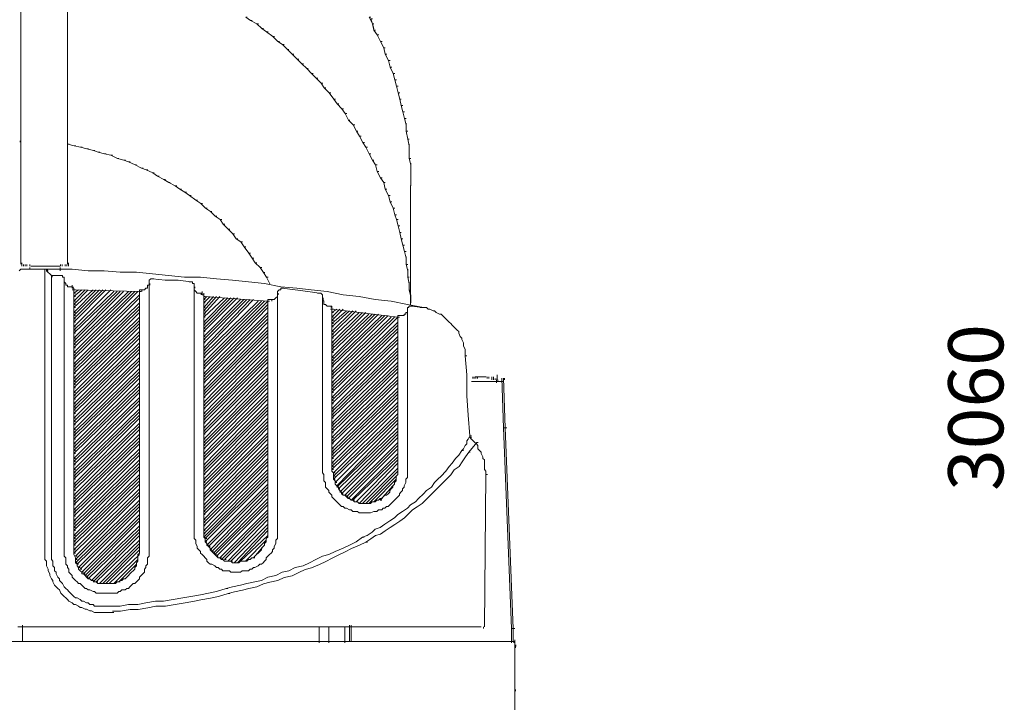
# Model space of a CAD drawing. Units: millimetres. Extents: x -2 to 11.7, y 5.5 to 10.7.
# Drawn here: x -0.3 to 1.2, y 7.6 to 8.7 of the extents above; entities that cross this region are included whole.
import ezdxf

# ---------------------------------------------------------------- set-up
doc = ezdxf.new("R2010")
doc.units = ezdxf.units.MM
doc.layers.add('PDF_Geometry', color=7, linetype='Continuous')
doc.layers.add('PDF_Text', color=7, linetype='Continuous', true_color=0x4b4b4b)
doc.styles.add('PDF Arial', font='arial.ttf')

msp = doc.modelspace()

# ---------------------------------------------------------------- linework, layer by layer
at = {"layer": 'PDF_Geometry', "lineweight": 5}
for points in [[(-0.3366, 8.3213), (-0.3366, 9.0989)], [(-0.2646, 8.3213), (-0.2646, 9.0989)], [(0.0192, 8.6987), (0.0117, 8.7037), (0.0142, 8.7037)], [(0.0291, 8.6938), (0.0192, 8.6987), (0.0217, 8.6987)], [(0.2081, 8.7012), (0.2056, 8.7012), (0.2081, 8.6938), (0.2031, 8.7037), (0.2056, 8.7037)], [(0.0366, 8.6863), (0.0291, 8.6938), (0.0316, 8.6938)], [(0.044, 8.6813), (0.0366, 8.6863), (0.0391, 8.6863)], [(0.054, 8.6739), (0.044, 8.6813), (0.0465, 8.6813)], [(0.2105, 8.6838), (0.2081, 8.6938), (0.2105, 8.6938), (0.2081, 8.6938), (0.2105, 8.6863)], [(0.2155, 8.6764), (0.2105, 8.6838), (0.213, 8.6838)], [(0.0614, 8.6664), (0.054, 8.6739), (0.0565, 8.6739)], [(0.0689, 8.6614), (0.0614, 8.6664), (0.0639, 8.6664)], [(0.2205, 8.6664), (0.2155, 8.6764), (0.218, 8.6764)], [(0.2255, 8.6565), (0.2205, 8.6664), (0.223, 8.6664)], [(0.0764, 8.654), (0.0689, 8.6614), (0.0714, 8.6614)], [(0.0838, 8.6465), (0.0764, 8.654), (0.0788, 8.654)], [(0.228, 8.6465), (0.2255, 8.6565), (0.228, 8.6565)], [(0.0913, 8.6391), (0.0838, 8.6465), (0.0863, 8.6465)], [(0.0987, 8.6316), (0.0913, 8.6391), (0.0938, 8.6391)], [(0.2329, 8.6366), (0.228, 8.6465), (0.2304, 8.6465)], [(0.2354, 8.6267), (0.2329, 8.6366), (0.2354, 8.6366)], [(0.1062, 8.6242), (0.0987, 8.6316), (0.1012, 8.6316)], [(0.1136, 8.6167), (0.1062, 8.6242), (0.1086, 8.6242)], [(0.2404, 8.6167), (0.2354, 8.6267), (0.2379, 8.6267)], [(0.1211, 8.6093), (0.1136, 8.6167), (0.1161, 8.6167)], [(0.1285, 8.6018), (0.1211, 8.6093), (0.1236, 8.6093)], [(0.2428, 8.6068), (0.2404, 8.6167), (0.2428, 8.6167)], [(0.2453, 8.5968), (0.2428, 8.6068), (0.2453, 8.6068)], [(0.1335, 8.5944), (0.1285, 8.6018), (0.131, 8.6018)], [(0.1409, 8.5869), (0.1335, 8.5944), (0.136, 8.5944)], [(0.2478, 8.5869), (0.2453, 8.5968), (0.2478, 8.5968)], [(0.1484, 8.577), (0.1409, 8.5869), (0.1434, 8.5869)], [(0.1534, 8.5695), (0.1484, 8.577), (0.1509, 8.577)], [(0.2503, 8.577), (0.2478, 8.5869), (0.2503, 8.5869)], [(0.2528, 8.567), (0.2503, 8.577), (0.2528, 8.577)], [(0.1608, 8.5621), (0.1534, 8.5695), (0.1559, 8.5695)], [(0.1658, 8.5546), (0.1608, 8.5621), (0.1633, 8.5621)], [(0.2553, 8.5571), (0.2528, 8.567), (0.2553, 8.567)], [(0.1708, 8.5446), (0.1658, 8.5546), (0.1683, 8.5546)], [(0.1782, 8.5372), (0.1708, 8.5446), (0.1733, 8.5446)], [(0.2578, 8.5471), (0.2553, 8.5571), (0.2578, 8.5571)], [(0.2602, 8.5372), (0.2578, 8.5471), (0.2602, 8.5471)], [(0.1832, 8.5273), (0.1782, 8.5372), (0.1807, 8.5372)], [(0.2602, 8.5273), (0.2602, 8.5397)], [(0.1882, 8.5198), (0.1832, 8.5273), (0.1857, 8.5273)], [(0.1932, 8.5099), (0.1882, 8.5198), (0.1907, 8.5198)], [(0.2627, 8.5149), (0.2602, 8.5273), (0.2627, 8.5273)], [(0.2652, 8.5049), (0.2627, 8.5149), (0.2652, 8.5149)], [(-0.3378, 8.5101), (-0.3378, 8.5126)], [(-0.2542, 8.5049), (-0.2641, 8.5074), (-0.2616, 8.5074)], [(-0.2442, 8.5024), (-0.2542, 8.5049), (-0.2517, 8.5049)], [(-0.2343, 8.4999), (-0.2442, 8.5024), (-0.2418, 8.5024)], [(-0.2243, 8.4974), (-0.2343, 8.4999), (-0.2318, 8.4999)], [(0.1981, 8.5024), (0.1932, 8.5099), (0.1956, 8.5099)], [(0.2031, 8.4925), (0.1981, 8.5024), (0.2006, 8.5024)], [(0.2652, 8.495), (0.2652, 8.5074)], [(-0.2169, 8.495), (-0.2243, 8.4974), (-0.2219, 8.4974)], [(-0.2069, 8.4925), (-0.2169, 8.495), (-0.2144, 8.495)], [(-0.197, 8.49), (-0.2069, 8.4925), (-0.2045, 8.4925)], [(-0.1871, 8.485), (-0.197, 8.49), (-0.1945, 8.49)], [(-0.1771, 8.4825), (-0.1871, 8.485), (-0.1846, 8.485)], [(-0.1697, 8.48), (-0.1771, 8.4825), (-0.1746, 8.4825)], [(0.2081, 8.4825), (0.2031, 8.4925), (0.2056, 8.4925)], [(0.213, 8.4751), (0.2081, 8.4825), (0.2105, 8.4825)], [(0.2652, 8.485), (0.2652, 8.4974)], [(0.2677, 8.4751), (0.2652, 8.485), (0.2677, 8.485)], [(-0.1597, 8.4751), (-0.1697, 8.48), (-0.1672, 8.48)], [(-0.1498, 8.4701), (-0.1597, 8.4751), (-0.1573, 8.4751)], [(-0.1423, 8.4676), (-0.1498, 8.4701), (-0.1473, 8.4701)], [(-0.1324, 8.4626), (-0.1423, 8.4676), (-0.1399, 8.4676)], [(0.2155, 8.4651), (0.213, 8.4751), (0.2155, 8.4751)], [(0.2677, 8.4651), (0.2677, 8.4776)], [(0.2677, 8.4527), (0.2677, 8.4676)], [(-0.1249, 8.4577), (-0.1324, 8.4626), (-0.1299, 8.4626)], [(-0.115, 8.4527), (-0.1249, 8.4577), (-0.1225, 8.4577)], [(-0.1076, 8.4477), (-0.115, 8.4527), (-0.1125, 8.4527)], [(0.2205, 8.4552), (0.2155, 8.4651), (0.218, 8.4651)], [(0.2255, 8.4477), (0.2205, 8.4552), (0.223, 8.4552)], [(0.2677, 8.4427), (0.2677, 8.4552)], [(-0.0976, 8.4427), (-0.1076, 8.4477), (-0.1051, 8.4477)], [(-0.0902, 8.4378), (-0.0976, 8.4427), (-0.0951, 8.4427)], [(-0.0827, 8.4328), (-0.0902, 8.4378), (-0.0877, 8.4378)], [(0.228, 8.4378), (0.2255, 8.4477), (0.228, 8.4477)], [(0.2329, 8.4279), (0.228, 8.4378), (0.2304, 8.4378)], [(0.2672, 8.2591), (0.2672, 8.443)], [(-0.0752, 8.4279), (-0.0827, 8.4328), (-0.0802, 8.4328)], [(-0.0653, 8.4204), (-0.0752, 8.4279), (-0.0728, 8.4279)], [(0.2354, 8.4179), (0.2329, 8.4279), (0.2354, 8.4279)], [(-0.0578, 8.4154), (-0.0653, 8.4204), (-0.0628, 8.4204)], [(-0.0504, 8.408), (-0.0578, 8.4154), (-0.0554, 8.4154)], [(-0.0429, 8.403), (-0.0504, 8.408), (-0.0479, 8.408)], [(0.2404, 8.408), (0.2354, 8.4179), (0.2379, 8.4179)], [(0.2428, 8.398), (0.2404, 8.408), (0.2428, 8.408)], [(-0.0355, 8.3955), (-0.0429, 8.403), (-0.0405, 8.403)], [(-0.028, 8.3906), (-0.0355, 8.3955), (-0.033, 8.3955)], [(0.2453, 8.3906), (0.2428, 8.398), (0.2453, 8.398)], [(-0.0231, 8.3831), (-0.028, 8.3906), (-0.0255, 8.3906)], [(-0.0156, 8.3757), (-0.0231, 8.3831), (-0.0206, 8.3831)], [(-0.0081, 8.3682), (-0.0156, 8.3757), (-0.0131, 8.3757)], [(0.2478, 8.3806), (0.2453, 8.3906), (0.2478, 8.3906)], [(0.2503, 8.3707), (0.2478, 8.3806), (0.2503, 8.3806)], [(-0.0032, 8.3607), (-0.0081, 8.3682), (-0.0057, 8.3682)], [(0.0043, 8.3558), (-0.0032, 8.3607), (-0.0007, 8.3607)], [(0.2528, 8.3607), (0.2503, 8.3707), (0.2528, 8.3707)], [(0.2553, 8.3508), (0.2528, 8.3607), (0.2553, 8.3607)], [(0.0092, 8.3483), (0.0043, 8.3558), (0.0068, 8.3558)], [(0.0167, 8.3384), (0.0092, 8.3483), (0.0117, 8.3483)], [(0.2578, 8.3409), (0.2553, 8.3508), (0.2578, 8.3508)], [(0.0217, 8.3309), (0.0167, 8.3384), (0.0192, 8.3384)], [(0.0266, 8.3235), (0.0217, 8.3309), (0.0242, 8.3309)], [(0.2602, 8.3309), (0.2578, 8.3409), (0.2602, 8.3409)], [(0.2602, 8.321), (0.2602, 8.3334)], [(-0.3349, 8.3185), (-0.3349, 8.321)], [(-0.3349, 8.3185), (-0.3349, 8.321)], [(-0.3349, 8.3185), (-0.3349, 8.321)], [(-0.3349, 8.3185), (-0.3349, 8.321)], [(-0.3349, 8.3185), (-0.3349, 8.321)], [(-0.33, 8.3185), (-0.33, 8.321)], [(-0.3275, 8.3185), (-0.3275, 8.321)], [(-0.3229, 8.3138), (-0.3229, 8.3163)], [(-0.3225, 8.3185), (-0.3225, 8.321)], [(-0.3213, 8.3185), (-0.3138, 8.3185)], [(-0.3163, 8.3185), (-0.3088, 8.3185)], [(-0.3113, 8.3185), (-0.2989, 8.3185)], [(-0.3014, 8.3185), (-0.2865, 8.3185)], [(-0.289, 8.3185), (-0.2815, 8.3185)], [(-0.284, 8.3185), (-0.2765, 8.3185)], [(-0.2757, 8.3113), (-0.2757, 8.3138), (-0.2757, 8.3163)], [(-0.2753, 8.3185), (-0.2753, 8.321)], [(-0.2728, 8.3185), (-0.2728, 8.321)], [(-0.2629, 8.3185), (-0.2629, 8.321)], [(-0.2629, 8.3185), (-0.2629, 8.321)], [(0.0341, 8.316), (0.0266, 8.3235), (0.0291, 8.3235)], [(0.0391, 8.3086), (0.0341, 8.316), (0.0366, 8.316)], [(0.2627, 8.311), (0.2602, 8.321), (0.2627, 8.321)], [(-0.3391, 8.3113), (-0.3366, 8.3138), (-0.3316, 8.3138), (-0.2571, 8.3138), (-0.2323, 8.3113), (-0.2074, 8.3113), (-0.1826, 8.3088), (-0.1577, 8.3088), (-0.1329, 8.3063), (-0.108, 8.3039), (-0.0832, 8.3014), (-0.0583, 8.3014), (-0.0335, 8.2989), (-0.0086, 8.2964), (0.0162, 8.2939), (0.041, 8.2914), (0.0659, 8.2865), (0.0908, 8.284), (0.1131, 8.2815), (0.138, 8.279), (0.1628, 8.2741), (0.1877, 8.2715), (0.2125, 8.2666), (0.2373, 8.2641), (0.2622, 8.2591), (0.287, 8.2541), (0.2895, 8.2541)], [(-0.2969, 8.3113), (-0.2969, 8.3138), (-0.3043, 8.3138)], [(-0.2993, 8.3138), (-0.2993, 7.874)], [(-0.2944, 8.3113), (-0.2969, 8.3113), (-0.2894, 8.3039), (-0.2894, 7.874)], [(-0.2956, 8.3113), (-0.2956, 8.3138)], [(-0.2745, 8.3039), (-0.2894, 8.3039)], [(-0.2882, 8.3014), (-0.2882, 8.3039)], [(-0.2695, 8.2989), (-0.2695, 8.3014), (-0.272, 8.3014), (-0.272, 8.3039), (-0.277, 8.3039)], [(-0.1378, 7.879), (-0.1378, 7.874), (-0.1378, 7.8691), (-0.1403, 7.8666), (-0.1403, 7.8641), (-0.1403, 7.8591), (-0.1403, 7.8566), (-0.1428, 7.8541), (-0.1428, 7.8517), (-0.1453, 7.8492), (-0.1453, 7.8442), (-0.1478, 7.8417), (-0.1503, 7.8392), (-0.1527, 7.8367), (-0.1527, 7.8343), (-0.1552, 7.8318), (-0.1577, 7.8293), (-0.1602, 7.8268), (-0.1627, 7.8268), (-0.1652, 7.8243), (-0.1677, 7.8218), (-0.1701, 7.8194), (-0.1726, 7.8194), (-0.1751, 7.8169), (-0.1801, 7.8169), (-0.1826, 7.8144), (-0.185, 7.8144), (-0.1875, 7.8119), (-0.19, 7.8119), (-0.195, 7.8119), (-0.1975, 7.8119), (-0.2, 7.8119), (-0.2049, 7.8119), (-0.2074, 7.8119), (-0.2099, 7.8119), (-0.2124, 7.8119), (-0.2173, 7.8119), (-0.2198, 7.8119), (-0.2223, 7.8144), (-0.2248, 7.8144), (-0.2298, 7.8169), (-0.2323, 7.8169), (-0.2348, 7.8194), (-0.2372, 7.8194), (-0.2397, 7.8218), (-0.2422, 7.8243), (-0.2447, 7.8268), (-0.2472, 7.8268), (-0.2496, 7.8293), (-0.2521, 7.8318), (-0.2546, 7.8343), (-0.2571, 7.8367), (-0.2571, 7.8392), (-0.2596, 7.8417), (-0.2621, 7.8442), (-0.2621, 7.8492), (-0.2646, 7.8517), (-0.2646, 7.8541), (-0.267, 7.8566), (-0.267, 7.8666), (-0.2695, 7.8691), (-0.2695, 7.8765), (-0.2695, 8.3014)], [(0.044, 8.3011), (0.0391, 8.3086), (0.0415, 8.3086)], [(0.049, 8.2912), (0.044, 8.3011), (0.0465, 8.3011)], [(0.2627, 8.3011), (0.2627, 8.3135)], [(0.2652, 8.2912), (0.2627, 8.3011), (0.2652, 8.3011)], [(-0.2695, 8.2964), (-0.2695, 8.2939), (-0.267, 8.2914), (-0.267, 8.289), (-0.2646, 8.289), (-0.2646, 8.2865), (-0.2621, 8.2865), (-0.2571, 8.2865)], [(-0.1503, 8.279), (-0.1527, 8.279), (-0.2546, 8.2815), (-0.2546, 8.284), (-0.2571, 8.284), (-0.2571, 8.289)], [(-0.2558, 8.284), (-0.2558, 8.2865)], [(-0.2024, 7.8268), (-0.2049, 7.8268), (-0.1527, 7.879), (-0.1527, 7.874), (-0.1552, 7.8716), (-0.1552, 7.8666), (-0.1552, 7.8641), (-0.1552, 7.8616), (-0.1577, 7.8591), (-0.1577, 7.8566), (-0.1577, 7.8541), (-0.1602, 7.8517), (-0.1602, 7.8492), (-0.1627, 7.8467), (-0.1652, 7.8442), (-0.1677, 7.8417), (-0.1701, 7.8392), (-0.1726, 7.8367), (-0.1751, 7.8343), (-0.1776, 7.8343), (-0.1801, 7.8318), (-0.1826, 7.8318), (-0.185, 7.8293), (-0.1875, 7.8293), (-0.19, 7.8268), (-0.1925, 7.8268), (-0.195, 7.8268), (-0.1975, 7.8268), (-0.2, 7.8268), (-0.2049, 7.8268), (-0.2074, 7.8268), (-0.2099, 7.8268), (-0.2124, 7.8268), (-0.2148, 7.8268), (-0.2173, 7.8268), (-0.2198, 7.8293), (-0.2223, 7.8293), (-0.2248, 7.8318), (-0.2273, 7.8318), (-0.2298, 7.8343), (-0.2323, 7.8343), (-0.2348, 7.8367), (-0.2372, 7.8392), (-0.2397, 7.8417), (-0.2422, 7.8417), (-0.2422, 7.8442), (-0.2447, 7.8467), (-0.2472, 7.8492), (-0.2472, 7.8517), (-0.2496, 7.8541), (-0.2496, 7.8566), (-0.2521, 7.8591), (-0.2521, 7.8666), (-0.2546, 7.8716), (-0.2546, 7.8765), (-0.2546, 8.284)], [(-0.1378, 7.8765), (-0.1378, 8.2939), (-0.1378, 8.289), (-0.1403, 8.289), (-0.1403, 8.2865), (-0.1403, 8.284), (-0.1428, 8.284), (-0.1453, 8.2815), (-0.1503, 8.2815), (-0.1527, 8.2815), (-0.1527, 8.2765)], [(-0.1329, 8.2989), (-0.1353, 8.2989), (-0.1378, 8.2964), (-0.1378, 8.2939), (-0.1378, 8.289)], [(-0.1366, 8.289), (-0.1366, 8.2914)], [(-0.0732, 8.2939), (-0.0931, 8.2964), (-0.113, 8.2964), (-0.1329, 8.2989), (-0.1304, 8.2989)], [(-0.0683, 8.289), (-0.0683, 8.2914), (-0.0707, 8.2914), (-0.0707, 8.2939), (-0.0757, 8.2939)], [(0.0609, 7.9113), (0.0609, 7.9063), (0.0609, 7.9038), (0.0609, 7.9014), (0.0609, 7.8964), (0.0584, 7.8939), (0.0584, 7.8914), (0.0584, 7.8889), (0.0559, 7.884), (0.0559, 7.8815), (0.0535, 7.879), (0.0535, 7.8765), (0.051, 7.874), (0.0485, 7.8716), (0.046, 7.8691), (0.0435, 7.8666), (0.0435, 7.8641), (0.041, 7.8616), (0.0386, 7.8591), (0.0361, 7.8566), (0.0336, 7.8566), (0.0311, 7.8541), (0.0261, 7.8517), (0.0237, 7.8517), (0.0212, 7.8492), (0.0187, 7.8492), (0.0162, 7.8467), (0.0113, 7.8467), (0.0088, 7.8467), (0.0063, 7.8467), (0.0038, 7.8442), (-0.0012, 7.8442), (-0.0037, 7.8442), (-0.0062, 7.8442), (-0.0111, 7.8442), (-0.0136, 7.8467), (-0.0161, 7.8467), (-0.0186, 7.8467), (-0.0236, 7.8467), (-0.026, 7.8492), (-0.0285, 7.8492), (-0.031, 7.8517), (-0.0335, 7.8517), (-0.036, 7.8541), (-0.0409, 7.8566), (-0.0434, 7.8566), (-0.0459, 7.8591), (-0.0484, 7.8616), (-0.0484, 7.8641), (-0.0509, 7.8666), (-0.0533, 7.8691), (-0.0558, 7.8716), (-0.0583, 7.874), (-0.0583, 7.8765), (-0.0608, 7.879), (-0.0633, 7.8815), (-0.0633, 7.884), (-0.0658, 7.8889), (-0.0658, 7.8939), (-0.0683, 7.8964), (-0.0683, 7.9088), (-0.0683, 8.2914)], [(-0.0683, 8.2865), (-0.0683, 8.2815), (-0.0658, 8.279), (-0.0633, 8.2765), (-0.0608, 8.2765), (-0.0558, 8.2765)], [(-0.067, 8.284), (-0.067, 8.2865)], [(0.0684, 8.284), (0.0659, 8.284), (0.0659, 8.2815), (0.0634, 8.2815), (0.0609, 8.279), (0.0609, 8.2741)], [(0.1256, 8.2765), (0.1081, 8.279), (0.0883, 8.2815), (0.0684, 8.284), (0.0709, 8.284)], [(0.2652, 8.2813), (0.2652, 8.2937)], [(-0.2521, 8.2815), (-0.2571, 8.2815)], [(-0.1975, 8.2815), (-0.2546, 8.2244), (-0.2521, 8.2244)], [(-0.2049, 8.2815), (-0.2546, 8.2318), (-0.2521, 8.2318)], [(-0.2099, 8.2815), (-0.2546, 8.2368), (-0.2521, 8.2368)], [(-0.2148, 8.2815), (-0.2546, 8.2418), (-0.2521, 8.2418)], [(-0.2198, 8.2815), (-0.2546, 8.2467), (-0.2521, 8.2467)], [(-0.2248, 8.2815), (-0.2546, 8.2541), (-0.2521, 8.2541)], [(-0.2323, 8.2815), (-0.2546, 8.2591), (-0.2521, 8.2591)], [(-0.2372, 8.2815), (-0.2546, 8.2641), (-0.2521, 8.2641)], [(-0.2422, 8.2815), (-0.2546, 8.2715), (-0.2521, 8.2715)], [(-0.2472, 8.2815), (-0.2546, 8.2765), (-0.2521, 8.2765)], [(-0.1552, 8.279), (-0.2546, 8.1796), (-0.2521, 8.1796)], [(-0.1602, 8.279), (-0.2546, 8.1846), (-0.2521, 8.1846)], [(-0.1652, 8.279), (-0.2546, 8.192), (-0.2521, 8.192)], [(-0.1701, 8.279), (-0.2546, 8.197), (-0.2521, 8.197)], [(-0.1776, 8.279), (-0.2546, 8.202), (-0.2521, 8.202)], [(-0.1826, 8.279), (-0.2546, 8.2069), (-0.2521, 8.2069)], [(-0.1875, 8.279), (-0.2546, 8.2144), (-0.2521, 8.2144)], [(-0.1925, 8.279), (-0.2546, 8.2194), (-0.2521, 8.2194)], [(-0.1527, 8.2741), (-0.2546, 8.1747), (-0.2521, 8.1747)], [(-0.1527, 8.2691), (-0.2546, 8.1672), (-0.2521, 8.1672)], [(-0.1527, 7.8765), (-0.1527, 8.2815)], [(-0.149, 8.279), (-0.149, 8.2815)], [(-0.0571, 8.2741), (-0.0571, 8.2765)], [(-0.0533, 8.2741), (-0.0558, 8.2741), (-0.0558, 8.279)], [(0.046, 7.9113), (0.046, 7.9063), (0.046, 7.9038), (0.046, 7.9014), (0.046, 7.8989), (0.0435, 7.8964), (0.0435, 7.8939), (0.0435, 7.8914), (0.041, 7.8889), (0.041, 7.8865), (0.0386, 7.884), (0.0361, 7.8815), (0.0361, 7.879), (0.0336, 7.8765), (0.0311, 7.874), (0.0286, 7.8716), (0.0261, 7.8691), (0.0237, 7.8666), (0.0212, 7.8666), (0.0187, 7.8641), (0.0162, 7.8641), (0.0137, 7.8616), (0.0113, 7.8616), (0.0088, 7.8616), (0.0038, 7.8616), (0.0013, 7.8591), (-0.0012, 7.8591), (-0.0037, 7.8591), (-0.0062, 7.8591), (-0.0086, 7.8591), (-0.0111, 7.8616), (-0.0136, 7.8616), (-0.0186, 7.8616), (-0.0211, 7.8616), (-0.0236, 7.8641), (-0.026, 7.8641), (-0.0285, 7.8666), (-0.031, 7.8666), (-0.0335, 7.8691), (-0.036, 7.8716), (-0.0384, 7.874), (-0.0409, 7.8765), (-0.0434, 7.879), (-0.0434, 7.8815), (-0.0459, 7.884), (-0.0484, 7.8865), (-0.0484, 7.8889), (-0.0509, 7.8914), (-0.0509, 7.8964), (-0.0533, 7.8989), (-0.0533, 7.9088), (-0.0533, 8.2765)], [(-0.0509, 8.2715), (-0.0533, 8.2715), (0.046, 8.2641), (0.0485, 8.2641)], [(-0.0285, 8.2715), (-0.0533, 8.2442), (-0.0509, 8.2442)], [(-0.0335, 8.2715), (-0.0533, 8.2492), (-0.0509, 8.2492)], [(-0.0384, 8.2715), (-0.0533, 8.2541), (-0.0509, 8.2541)], [(-0.0434, 8.2715), (-0.0533, 8.2616), (-0.0509, 8.2616)], [(-0.0484, 8.2715), (-0.0533, 8.2666), (-0.0509, 8.2666)], [(-0.0012, 8.2691), (-0.0533, 8.2169), (-0.0509, 8.2169)], [(-0.0062, 8.2691), (-0.0533, 8.2219), (-0.0509, 8.2219)], [(-0.0111, 8.2691), (-0.0533, 8.2268), (-0.0509, 8.2268)], [(-0.0161, 8.2691), (-0.0533, 8.2318), (-0.0509, 8.2318)], [(-0.0211, 8.2691), (-0.0533, 8.2393), (-0.0509, 8.2393)], [(0.0609, 7.9088), (0.0609, 8.279), (0.0609, 8.2741), (0.0609, 8.2715), (0.0584, 8.2691), (0.0559, 8.2666), (0.051, 8.2666), (0.046, 8.2666), (0.046, 8.2616)], [(0.0622, 8.2741), (0.0622, 8.2765)], [(0.1305, 8.2715), (0.1305, 8.2741), (0.128, 8.2765), (0.1231, 8.2765)], [(0.2622, 8.0032), (0.2622, 7.9982), (0.2622, 7.9958), (0.2622, 7.9908), (0.2597, 7.9883), (0.2597, 7.9859), (0.2597, 7.9834), (0.2572, 7.9784), (0.2572, 7.9759), (0.2547, 7.9734), (0.2547, 7.9709), (0.2523, 7.9684), (0.2498, 7.966), (0.2498, 7.9635), (0.2473, 7.961), (0.2448, 7.9585), (0.2423, 7.956), (0.2398, 7.9535), (0.2373, 7.951), (0.2349, 7.9486), (0.2324, 7.9461), (0.2299, 7.9461), (0.2274, 7.9436), (0.2249, 7.9436), (0.2224, 7.9411), (0.2175, 7.9411), (0.215, 7.9386), (0.2125, 7.9386), (0.21, 7.9386), (0.2051, 7.9361), (0.2026, 7.9361), (0.2001, 7.9361), (0.1976, 7.9361), (0.1926, 7.9361), (0.1902, 7.9361), (0.1877, 7.9361), (0.1852, 7.9386), (0.1802, 7.9386), (0.1777, 7.9386), (0.1752, 7.9411), (0.1727, 7.9411), (0.1678, 7.9436), (0.1653, 7.9436), (0.1628, 7.9461), (0.1603, 7.9461), (0.1578, 7.9486), (0.1553, 7.951), (0.1529, 7.9535), (0.1504, 7.956), (0.1479, 7.9585), (0.1454, 7.961), (0.1454, 7.9635), (0.1429, 7.966), (0.1404, 7.9684), (0.1404, 7.9709), (0.138, 7.9734), (0.1355, 7.9759), (0.1355, 7.9784), (0.1355, 7.9834), (0.133, 7.9859), (0.133, 7.9958), (0.1305, 7.9982), (0.1305, 8.0007), (0.1305, 8.2741)], [(0.1317, 8.2666), (0.1317, 8.2691)], [(0.2677, 8.2713), (0.2652, 8.2813), (0.2677, 8.2813)], [(0.2677, 8.2613), (0.2677, 8.2738)], [(-0.1527, 8.2616), (-0.2546, 8.1623), (-0.2521, 8.1623)], [(-0.1527, 8.2566), (-0.2546, 8.1573), (-0.2521, 8.1573)], [(0.0237, 8.2666), (-0.0533, 8.1871), (-0.0509, 8.1871)], [(0.0187, 8.2666), (-0.0533, 8.192), (-0.0509, 8.192)], [(0.0137, 8.2666), (-0.0533, 8.1995), (-0.0509, 8.1995)], [(0.0088, 8.2666), (-0.0533, 8.2045), (-0.0509, 8.2045)], [(0.0038, 8.2666), (-0.0533, 8.2094), (-0.0509, 8.2094)], [(0.046, 8.2641), (-0.0533, 8.1647), (-0.0509, 8.1647)], [(0.041, 8.2641), (-0.0533, 8.1697), (-0.0509, 8.1697)], [(0.0361, 8.2641), (-0.0533, 8.1771), (-0.0509, 8.1771)], [(0.0311, 8.2641), (-0.0533, 8.1821), (-0.0509, 8.1821)], [(0.046, 8.2591), (-0.0533, 8.1598), (-0.0509, 8.1598)], [(0.046, 8.2541), (-0.0533, 8.1523), (-0.0509, 8.1523)], [(0.0013, 7.8591), (-0.0012, 7.8591), (0.046, 7.9088), (0.046, 8.2666)], [(0.0522, 8.2641), (0.0522, 8.2666)], [(0.1305, 8.2666), (0.133, 8.2641), (0.133, 8.2591), (0.1355, 8.2591), (0.138, 8.2566), (0.1429, 8.2566)], [(0.1454, 8.2541), (0.1454, 8.2566), (0.1404, 8.2566)], [(0.1442, 8.2541), (0.1442, 8.2566)], [(0.2473, 8.0032), (0.2473, 7.9982), (0.2473, 7.9958), (0.2448, 7.9933), (0.2448, 7.9908), (0.2448, 7.9883), (0.2448, 7.9859), (0.2423, 7.9834), (0.2423, 7.9809), (0.2398, 7.9784), (0.2398, 7.9759), (0.2373, 7.9734), (0.2349, 7.9709), (0.2349, 7.9684), (0.2324, 7.966), (0.2299, 7.9635), (0.2274, 7.9635), (0.2249, 7.961), (0.2224, 7.9585), (0.22, 7.9585), (0.2175, 7.956), (0.215, 7.956), (0.2125, 7.9535), (0.21, 7.9535), (0.2076, 7.9535), (0.2051, 7.951), (0.2026, 7.951), (0.2001, 7.951), (0.1976, 7.951), (0.1926, 7.951), (0.1902, 7.951), (0.1877, 7.951), (0.1852, 7.9535), (0.1827, 7.9535), (0.1802, 7.9535), (0.1777, 7.956), (0.1752, 7.956), (0.1727, 7.9585), (0.1703, 7.9585), (0.1678, 7.961), (0.1653, 7.9635), (0.1628, 7.9635), (0.1603, 7.966), (0.1603, 7.9684), (0.1578, 7.9709), (0.1553, 7.9734), (0.1553, 7.9759), (0.1529, 7.9784), (0.1504, 7.9809), (0.1504, 7.9834), (0.1504, 7.9859), (0.1479, 7.9883), (0.1479, 7.9982), (0.1454, 8.0007), (0.1454, 8.2566)], [(0.2622, 8.0007), (0.2622, 8.2541), (0.2622, 8.2492), (0.2622, 8.2467), (0.2597, 8.2467), (0.2597, 8.2442), (0.2572, 8.2442), (0.2572, 8.2418), (0.2498, 8.2418), (0.2473, 8.2418), (0.2473, 8.2368)], [(0.2697, 8.2566), (0.2647, 8.2566), (0.2647, 8.2541), (0.2622, 8.2541), (0.2622, 8.2492)], [(0.2845, 8.2541), (0.2697, 8.2566), (0.2721, 8.2566)], [(0.3516, 8.1796), (0.3516, 8.1896), (0.3492, 8.1945), (0.3492, 8.1995), (0.3467, 8.2045), (0.3467, 8.2069), (0.3442, 8.2094), (0.3417, 8.2144), (0.3417, 8.2169), (0.3392, 8.2194), (0.3367, 8.2219), (0.3342, 8.2244), (0.3318, 8.2268), (0.3293, 8.2293), (0.3268, 8.2318), (0.3243, 8.2343), (0.3218, 8.2368), (0.3193, 8.2393), (0.3168, 8.2418), (0.3144, 8.2442), (0.3119, 8.2442), (0.3069, 8.2467), (0.3044, 8.2492), (0.302, 8.2492), (0.297, 8.2517), (0.2945, 8.2517), (0.292, 8.2541), (0.287, 8.2541), (0.2821, 8.2541)], [(-0.1527, 8.2517), (-0.2546, 8.1523), (-0.2521, 8.1523)], [(-0.1527, 8.2467), (-0.2546, 8.1448), (-0.2521, 8.1448)], [(-0.1527, 8.2393), (-0.2546, 8.1399), (-0.2521, 8.1399)], [(0.046, 8.2467), (-0.0533, 8.1473), (-0.0509, 8.1473)], [(0.046, 8.2418), (-0.0533, 8.1424), (-0.0509, 8.1424)], [(0.1479, 8.2517), (0.1429, 8.2517)], [(0.1454, 8.2517), (0.2473, 8.2393), (0.2498, 8.2393)], [(0.1628, 8.2517), (0.1454, 8.2343), (0.1479, 8.2343)], [(0.1578, 8.2517), (0.1454, 8.2393), (0.1479, 8.2393)], [(0.1529, 8.2517), (0.1454, 8.2467), (0.1479, 8.2467)], [(0.1827, 8.2492), (0.1454, 8.2119), (0.1479, 8.2119)], [(0.1777, 8.2492), (0.1454, 8.2169), (0.1479, 8.2169)], [(0.1727, 8.2492), (0.1454, 8.2244), (0.1479, 8.2244)], [(0.1678, 8.2492), (0.1454, 8.2293), (0.1479, 8.2293)], [(0.1976, 8.2467), (0.1454, 8.1945), (0.1479, 8.1945)], [(0.1926, 8.2467), (0.1454, 8.1995), (0.1479, 8.1995)], [(0.1877, 8.2467), (0.1454, 8.2069), (0.1479, 8.2069)], [(0.2175, 8.2442), (0.1454, 8.1722), (0.1479, 8.1722)], [(0.2125, 8.2442), (0.1454, 8.1771), (0.1479, 8.1771)], [(0.2076, 8.2442), (0.1454, 8.1846), (0.1479, 8.1846)], [(0.2026, 8.2442), (0.1454, 8.1896), (0.1479, 8.1896)], [(0.2324, 8.2418), (0.1454, 8.1548), (0.1479, 8.1548)], [(0.2274, 8.2418), (0.1454, 8.1623), (0.1479, 8.1623)], [(0.2224, 8.2418), (0.1454, 8.1672), (0.1479, 8.1672)], [(0.2473, 8.2393), (0.1454, 8.1374), (0.1479, 8.1374)], [(0.2423, 8.2393), (0.1454, 8.1448), (0.1479, 8.1448)], [(0.2373, 8.2393), (0.1454, 8.1498), (0.1479, 8.1498)], [(0.2001, 7.951), (0.1976, 7.951), (0.2473, 8.0007), (0.2473, 8.2418)], [(-0.1527, 8.2343), (-0.2546, 8.1349), (-0.2521, 8.1349)], [(-0.1527, 8.2293), (-0.2546, 8.1299), (-0.2521, 8.1299)], [(-0.1527, 8.2244), (-0.2546, 8.1225), (-0.2521, 8.1225)], [(0.046, 8.2368), (-0.0533, 8.1374), (-0.0509, 8.1374)], [(0.046, 8.2318), (-0.0533, 8.1299), (-0.0509, 8.1299)], [(0.046, 8.2244), (-0.0533, 8.125), (-0.0509, 8.125)], [(0.2473, 8.2318), (0.1454, 8.1324), (0.1479, 8.1324)], [(0.2473, 8.2268), (0.1454, 8.1274), (0.1479, 8.1274)], [(-0.1527, 8.2169), (-0.2546, 8.1175), (-0.2521, 8.1175)], [(-0.1527, 8.2119), (-0.2546, 8.1126), (-0.2521, 8.1126)], [(0.046, 8.2194), (-0.0533, 8.12), (-0.0509, 8.12)], [(0.046, 8.2144), (-0.0533, 8.115), (-0.0509, 8.115)], [(0.046, 8.2094), (-0.0533, 8.1076), (-0.0509, 8.1076)], [(0.2473, 8.2219), (0.1454, 8.1225), (0.1479, 8.1225)], [(0.2473, 8.2169), (0.1454, 8.115), (0.1479, 8.115)], [(0.2473, 8.2094), (0.1454, 8.1101), (0.1479, 8.1101)], [(-0.1527, 8.2069), (-0.2546, 8.1051), (-0.2521, 8.1051)], [(-0.1527, 8.1995), (-0.2546, 8.1001), (-0.2521, 8.1001)], [(-0.1527, 8.1945), (-0.2546, 8.0951), (-0.2521, 8.0951)], [(0.046, 8.202), (-0.0533, 8.1026), (-0.0509, 8.1026)], [(0.046, 8.197), (-0.0533, 8.0976), (-0.0509, 8.0976)], [(0.2473, 8.2045), (0.1454, 8.1051), (0.1479, 8.1051)], [(0.2473, 8.1995), (0.1454, 8.0976), (0.1479, 8.0976)], [(-0.1527, 8.1896), (-0.2546, 8.0902), (-0.2521, 8.0902)], [(-0.1527, 8.1846), (-0.2546, 8.0827), (-0.2521, 8.0827)], [(0.046, 8.192), (-0.0533, 8.0902), (-0.0509, 8.0902)], [(0.046, 8.1846), (-0.0533, 8.0852), (-0.0509, 8.0852)], [(0.046, 8.1796), (-0.0533, 8.0802), (-0.0509, 8.0802)], [(0.2473, 8.192), (0.1454, 8.0926), (0.1479, 8.0926)], [(0.2473, 8.1871), (0.1454, 8.0877), (0.1479, 8.0877)], [(0.2473, 8.1821), (0.1454, 8.0827), (0.1479, 8.0827)], [(0.3591, 8.0554), (0.3566, 8.0877), (0.3541, 8.1175), (0.3541, 8.1498), (0.3516, 8.1796), (0.3541, 8.1796)], [(-0.1527, 8.1771), (-0.2546, 8.0778), (-0.2521, 8.0778)], [(-0.1527, 8.1722), (-0.2546, 8.0728), (-0.2521, 8.0728)], [(-0.1527, 8.1672), (-0.2546, 8.0654), (-0.2521, 8.0654)], [(0.046, 8.1747), (-0.0533, 8.0753), (-0.0509, 8.0753)], [(0.046, 8.1697), (-0.0533, 8.0678), (-0.0509, 8.0678)], [(0.046, 8.1623), (-0.0533, 8.0629), (-0.0509, 8.0629)], [(0.2473, 8.1771), (0.1454, 8.0753), (0.1479, 8.0753)], [(0.2473, 8.1697), (0.1454, 8.0703), (0.1479, 8.0703)], [(0.2473, 8.1647), (0.1454, 8.0654), (0.1479, 8.0654)], [(-0.1527, 8.1598), (-0.2546, 8.0604), (-0.2521, 8.0604)], [(-0.1527, 8.1548), (-0.2546, 8.0554), (-0.2521, 8.0554)], [(-0.1527, 8.1498), (-0.2546, 8.0504), (-0.2521, 8.0504)], [(0.046, 8.1573), (-0.0533, 8.0579), (-0.0509, 8.0579)], [(0.046, 8.1523), (-0.0533, 8.0504), (-0.0509, 8.0504)], [(0.2473, 8.1598), (0.1454, 8.0604), (0.1479, 8.0604)], [(0.2473, 8.1548), (0.1454, 8.0529), (0.1479, 8.0529)], [(0.2473, 8.1473), (0.1454, 8.048), (0.1479, 8.048)], [(0.382, 8.147), (0.3746, 8.147), (0.3671, 8.147), (0.377, 8.147), (0.3845, 8.147)], [(0.3795, 8.147), (0.3721, 8.147)], [(0.3858, 8.1446), (0.3858, 8.147)], [(0.3932, 8.1421), (0.3932, 8.1446), (0.3932, 8.147)], [(0.4013, 8.1424), (0.4013, 8.1498)], [(-0.1527, 8.1448), (-0.2546, 8.043), (-0.2521, 8.043)], [(-0.1527, 8.1374), (-0.2546, 8.038), (-0.2521, 8.038)], [(-0.1527, 8.1324), (-0.2546, 8.033), (-0.2521, 8.033)], [(0.046, 8.1448), (-0.0533, 8.0455), (-0.0509, 8.0455)], [(0.046, 8.1399), (-0.0533, 8.0405), (-0.0509, 8.0405)], [(0.046, 8.1349), (-0.0533, 8.0355), (-0.0509, 8.0355)], [(0.2473, 8.1424), (0.1454, 8.043), (0.1479, 8.043)], [(0.2473, 8.1374), (0.1454, 8.0355), (0.1479, 8.0355)], [(0.3616, 8.1399), (0.4113, 8.1399)], [(0.3957, 8.1421), (0.3957, 8.1446)], [(0.3981, 8.1421), (0.3981, 8.1446)], [(0.3981, 8.1421), (0.3981, 8.1446)], [(0.4001, 8.1374), (0.4001, 8.1399), (0.4001, 8.1424), (0.4001, 8.1399), (0.4001, 8.1424)], [(0.4006, 8.1421), (0.4006, 8.1446)], [(0.4006, 8.1421), (0.4006, 8.1446)], [(0.4006, 8.1421), (0.4006, 8.1446)], [(0.4006, 8.1421), (0.4006, 8.1446)], [(0.4006, 8.1421), (0.4006, 8.1446)], [(0.4006, 8.1421), (0.4006, 8.1446)], [(0.4006, 8.1421), (0.4006, 8.1446)], [(0.4006, 8.1421), (0.4006, 8.1446)], [(0.4006, 8.1421), (0.4006, 8.1446)], [(0.4006, 8.1421), (0.4006, 8.1446)], [(0.4006, 8.1421), (0.4006, 8.1446)], [(0.4006, 8.1421), (0.4006, 8.1446)], [(0.4006, 8.1421), (0.4006, 8.1446)], [(0.4006, 8.1421), (0.4006, 8.1446)], [(0.4026, 8.1399), (0.4026, 8.1424)], [(0.4088, 8.1448), (0.4113, 8.0678), (0.4138, 8.0678), (0.4262, 7.7573), (0.4287, 7.7573)], [(0.4113, 8.1448), (0.4138, 8.0678), (0.4162, 8.0678)], [(0.4125, 8.1424), (0.4125, 8.1448)], [(-0.1527, 8.1274), (-0.2546, 8.0281), (-0.2521, 8.0281)], [(-0.1527, 8.1225), (-0.2546, 8.0206), (-0.2521, 8.0206)], [(0.046, 8.1299), (-0.0533, 8.0281), (-0.0509, 8.0281)], [(0.046, 8.1225), (-0.0533, 8.0231), (-0.0509, 8.0231)], [(0.046, 8.1175), (-0.0533, 8.0182), (-0.0509, 8.0182)], [(0.2473, 8.1299), (0.1454, 8.0305), (0.1479, 8.0305)], [(0.2473, 8.125), (0.1454, 8.0256), (0.1479, 8.0256)], [(0.2473, 8.12), (0.1454, 8.0206), (0.1479, 8.0206)], [(-0.1527, 8.115), (-0.2546, 8.0157), (-0.2521, 8.0157)], [(-0.1527, 8.1101), (-0.2546, 8.0107), (-0.2521, 8.0107)], [(-0.1527, 8.1051), (-0.2546, 8.0032), (-0.2521, 8.0032)], [(0.046, 8.1126), (-0.0533, 8.0107), (-0.0509, 8.0107)], [(0.046, 8.1051), (-0.0533, 8.0057), (-0.0509, 8.0057)], [(0.2473, 8.115), (0.1454, 8.0132), (0.1479, 8.0132)], [(0.2473, 8.1076), (0.1454, 8.0082), (0.1479, 8.0082)], [(0.2473, 8.1026), (0.1454, 8.0032), (0.1479, 8.0032)], [(-0.1527, 8.0976), (-0.2546, 7.9982), (-0.2521, 7.9982)], [(-0.1527, 8.0926), (-0.2546, 7.9933), (-0.2521, 7.9933)], [(-0.1527, 8.0877), (-0.2546, 7.9883), (-0.2521, 7.9883)], [(0.046, 8.1001), (-0.0533, 8.0007), (-0.0509, 8.0007)], [(0.046, 8.0951), (-0.0533, 7.9958), (-0.0509, 7.9958)], [(0.046, 8.0902), (-0.0533, 7.9883), (-0.0509, 7.9883)], [(0.2473, 8.0976), (0.1479, 7.9982), (0.1504, 7.9982)], [(0.2473, 8.0902), (0.1479, 7.9933), (0.1504, 7.9933)], [(-0.1527, 8.0827), (-0.2546, 7.9809), (-0.2521, 7.9809)], [(-0.1527, 8.0753), (-0.2546, 7.9759), (-0.2521, 7.9759)], [(0.046, 8.0827), (-0.0533, 7.9834), (-0.0509, 7.9834)], [(0.046, 8.0778), (-0.0533, 7.9784), (-0.0509, 7.9784)], [(0.046, 8.0728), (-0.0533, 7.9734), (-0.0509, 7.9734)], [(0.2473, 8.0852), (0.1479, 7.9883), (0.1504, 7.9883)], [(0.2473, 8.0802), (0.1504, 7.9834), (0.1529, 7.9834)], [(0.2473, 8.0753), (0.1529, 7.9784), (0.1553, 7.9784)], [(-0.1527, 8.0703), (-0.2546, 7.9709), (-0.2521, 7.9709)], [(-0.1527, 8.0654), (-0.2546, 7.9635), (-0.2521, 7.9635)], [(-0.1527, 8.0579), (-0.2546, 7.9585), (-0.2521, 7.9585)], [(0.046, 8.0678), (-0.0533, 7.966), (-0.0509, 7.966)], [(0.046, 8.0604), (-0.0533, 7.961), (-0.0509, 7.961)], [(0.046, 8.0554), (-0.0533, 7.956), (-0.0509, 7.956)], [(0.2473, 8.0678), (0.1529, 7.9759), (0.1553, 7.9759)], [(0.2473, 8.0629), (0.1553, 7.9734), (0.1578, 7.9734)], [(0.2473, 8.0579), (0.1578, 7.9684), (0.1603, 7.9684)], [(0.3467, 8.033), (0.3492, 8.0355), (0.3516, 8.0405), (0.3541, 8.043), (0.3541, 8.048), (0.3566, 8.0504), (0.3591, 8.0554), (0.3616, 8.0554)], [(0.3603, 8.0504), (0.3603, 8.0529), (0.3603, 8.0554)], [(0.4113, 8.0678), (0.4237, 7.7573), (0.4262, 7.7573)], [(-0.1527, 8.0529), (-0.2546, 7.9535), (-0.2521, 7.9535)], [(-0.1527, 8.048), (-0.2546, 7.9486), (-0.2521, 7.9486)], [(-0.1527, 8.043), (-0.2546, 7.9411), (-0.2521, 7.9411)], [(0.046, 8.0504), (-0.0533, 7.9486), (-0.0509, 7.9486)], [(0.046, 8.043), (-0.0533, 7.9436), (-0.0509, 7.9436)], [(0.2473, 8.0529), (0.1603, 7.966), (0.1628, 7.966)], [(0.2473, 8.0455), (0.1653, 7.9635), (0.1678, 7.9635)], [(0.2473, 8.0405), (0.1678, 7.961), (0.1703, 7.961)], [(0.3572, 8.0303), (0.3696, 8.0451), (0.3721, 8.0451)], [(0.384, 7.9958), (0.384, 8.0007), (0.3815, 8.0032), (0.3815, 8.0182), (0.379, 8.0206), (0.379, 8.0231), (0.3765, 8.0281), (0.3765, 8.0305), (0.374, 8.033), (0.3715, 8.0355), (0.3715, 8.0405), (0.3691, 8.043), (0.3666, 8.0455), (0.3641, 8.048), (0.3616, 8.0504), (0.3591, 8.0529), (0.3616, 8.0529)], [(-0.1527, 8.0355), (-0.2546, 7.9361), (-0.2521, 7.9361)], [(-0.1527, 8.0305), (-0.2546, 7.9312), (-0.2521, 7.9312)], [(-0.1527, 8.0256), (-0.2546, 7.9237), (-0.2521, 7.9237)], [(0.046, 8.038), (-0.0533, 7.9386), (-0.0509, 7.9386)], [(0.046, 8.033), (-0.0533, 7.9337), (-0.0509, 7.9337)], [(0.046, 8.0281), (-0.0533, 7.9262), (-0.0509, 7.9262)], [(0.2473, 8.0355), (0.1703, 7.9585), (0.1727, 7.9585)], [(0.2473, 8.0281), (0.1752, 7.956), (0.1777, 7.956)], [(0.1926, 7.8989), (0.2001, 7.9014), (0.2076, 7.9063), (0.2125, 7.9113), (0.22, 7.9138), (0.2274, 7.9187), (0.2349, 7.9237), (0.2423, 7.9287), (0.2473, 7.9337), (0.2547, 7.9386), (0.2622, 7.9436), (0.2672, 7.9486), (0.2746, 7.9535), (0.2796, 7.9585), (0.287, 7.966), (0.292, 7.9709), (0.2995, 7.9759), (0.3044, 7.9834), (0.3094, 7.9883), (0.3144, 7.9933), (0.3218, 8.0007), (0.3268, 8.0082), (0.3318, 8.0132), (0.3367, 8.0206), (0.3417, 8.0256), (0.3467, 8.033), (0.3492, 8.033)], [(0.1981, 7.8911), (0.2056, 7.8961), (0.213, 7.901), (0.2205, 7.9035), (0.228, 7.9085), (0.2354, 7.9135), (0.2428, 7.9184), (0.2503, 7.9234), (0.2578, 7.9284), (0.2652, 7.9358), (0.2702, 7.9408), (0.2776, 7.9458), (0.2851, 7.9507), (0.2925, 7.9582), (0.2975, 7.9631), (0.305, 7.9706), (0.3099, 7.9756), (0.3174, 7.983), (0.3224, 7.988), (0.3298, 7.9954), (0.3348, 8.0029), (0.3423, 8.0079), (0.3472, 8.0153), (0.3522, 8.0228), (0.3572, 8.0303), (0.3597, 8.0303)], [(-0.1527, 8.0182), (-0.2546, 7.9187), (-0.2521, 7.9187)], [(-0.1527, 8.0132), (-0.2546, 7.9138), (-0.2521, 7.9138)], [(0.046, 8.0206), (-0.0533, 7.9212), (-0.0509, 7.9212)], [(0.046, 8.0157), (-0.0533, 7.9162), (-0.0509, 7.9162)], [(0.046, 8.0107), (-0.0533, 7.9088), (-0.0509, 7.9088)], [(0.2473, 8.0231), (0.1777, 7.956), (0.1802, 7.956)], [(0.2473, 8.0182), (0.1827, 7.9535), (0.1852, 7.9535)], [(0.2473, 8.0132), (0.1877, 7.951), (0.1902, 7.951)], [(-0.1527, 8.0082), (-0.2546, 7.9088), (-0.2521, 7.9088)], [(-0.1527, 8.0032), (-0.2546, 7.9014), (-0.2521, 7.9014)], [(-0.1527, 7.9958), (-0.2546, 7.8964), (-0.2521, 7.8964)], [(0.046, 8.0032), (-0.0533, 7.9038), (-0.0509, 7.9038)], [(0.046, 7.9982), (-0.0533, 7.8989), (-0.0509, 7.8989)], [(0.2473, 8.0057), (0.1926, 7.951), (0.1951, 7.951)], [(0.2473, 7.9958), (0.2026, 7.951), (0.2051, 7.951)], [(0.3815, 7.7597), (0.384, 7.9958), (0.3864, 7.9958)], [(-0.1527, 7.9908), (-0.2546, 7.8914), (-0.2521, 7.8914)], [(-0.1527, 7.9859), (-0.2546, 7.8865), (-0.2521, 7.8865)], [(-0.1527, 7.9809), (-0.2546, 7.879), (-0.2521, 7.879)], [(0.046, 7.9933), (-0.0509, 7.8964), (-0.0484, 7.8964)], [(0.046, 7.9883), (-0.0509, 7.8914), (-0.0484, 7.8914)], [(0.046, 7.9809), (-0.0484, 7.8865), (-0.0459, 7.8865)], [(0.2448, 7.9883), (0.21, 7.9535), (0.2125, 7.9535)], [(-0.1527, 7.9734), (-0.2546, 7.874), (-0.2521, 7.874)], [(-0.1527, 7.9684), (-0.2521, 7.8691), (-0.2496, 7.8691)], [(0.046, 7.9759), (-0.0459, 7.884), (-0.0434, 7.884)], [(0.046, 7.9709), (-0.0434, 7.879), (-0.0409, 7.879)], [(0.046, 7.966), (-0.0409, 7.8765), (-0.0384, 7.8765)], [(0.2398, 7.9784), (0.22, 7.956), (0.2224, 7.956)], [(-0.1527, 7.9635), (-0.2521, 7.8641), (-0.2496, 7.8641)], [(-0.1527, 7.956), (-0.2521, 7.8591), (-0.2496, 7.8591)], [(-0.1527, 7.951), (-0.2496, 7.8566), (-0.2472, 7.8566)], [(0.046, 7.9585), (-0.0384, 7.874), (-0.036, 7.874)], [(0.046, 7.9535), (-0.036, 7.8716), (-0.0335, 7.8716)], [(0.046, 7.9486), (-0.0335, 7.8691), (-0.031, 7.8691)], [(-0.1527, 7.9461), (-0.2472, 7.8517), (-0.2447, 7.8517)], [(-0.1527, 7.9411), (-0.2447, 7.8492), (-0.2422, 7.8492)], [(-0.1527, 7.9337), (-0.2422, 7.8442), (-0.2397, 7.8442)], [(0.046, 7.9411), (-0.0285, 7.8666), (-0.026, 7.8666)], [(0.046, 7.9361), (-0.026, 7.8641), (-0.0236, 7.8641)], [(-0.1527, 7.9287), (-0.2397, 7.8417), (-0.2372, 7.8417)], [(-0.1527, 7.9237), (-0.2372, 7.8392), (-0.2348, 7.8392)], [(0.046, 7.9312), (-0.0211, 7.8641), (-0.0186, 7.8641)], [(0.046, 7.9262), (-0.0161, 7.8616), (-0.0136, 7.8616)], [(0.046, 7.9187), (-0.0111, 7.8616), (-0.0086, 7.8616)], [(-0.1527, 7.9162), (-0.2348, 7.8367), (-0.2323, 7.8367)], [(-0.1527, 7.9113), (-0.2323, 7.8343), (-0.2298, 7.8343)], [(-0.1527, 7.9063), (-0.2273, 7.8318), (-0.2248, 7.8318)], [(0.046, 7.9138), (-0.0062, 7.8591), (-0.0037, 7.8591)], [(-0.1527, 7.9014), (-0.2248, 7.8293), (-0.2223, 7.8293)], [(-0.1527, 7.8939), (-0.2198, 7.8293), (-0.2173, 7.8293)], [(-0.1527, 7.8889), (-0.2148, 7.8268), (-0.2124, 7.8268)], [(-0.0186, 7.8194), (-0.0086, 7.8218), (0.0038, 7.8243), (0.0137, 7.8268), (0.0261, 7.8293), (0.0361, 7.8318), (0.046, 7.8367), (0.0584, 7.8392), (0.0684, 7.8442), (0.0783, 7.8467), (0.0883, 7.8517), (0.1007, 7.8541), (0.1106, 7.8591), (0.1206, 7.8641), (0.1305, 7.8691), (0.1404, 7.8716), (0.1504, 7.8765), (0.1628, 7.8815), (0.1727, 7.8865), (0.1827, 7.8914), (0.1926, 7.8989), (0.1951, 7.8989)], [(-0.0156, 7.8115), (-0.0057, 7.814), (0.0068, 7.8165), (0.0167, 7.819), (0.0291, 7.8215), (0.0391, 7.8264), (0.049, 7.8289), (0.0614, 7.8314), (0.0714, 7.8364), (0.0838, 7.8389), (0.0938, 7.8439), (0.1037, 7.8488), (0.1136, 7.8513), (0.1261, 7.8563), (0.136, 7.8612), (0.1459, 7.8662), (0.1559, 7.8712), (0.1658, 7.8761), (0.1758, 7.8811), (0.1882, 7.8861), (0.1981, 7.8911), (0.2006, 7.8911)], [(0.046, 7.9014), (0.0038, 7.8616), (0.0063, 7.8616)], [(0.0435, 7.8939), (0.0113, 7.8616), (0.0137, 7.8616)], [(-0.2993, 7.8765), (-0.2993, 7.8641), (-0.2969, 7.8616), (-0.2969, 7.8541), (-0.2944, 7.8492), (-0.2944, 7.8467), (-0.2919, 7.8417), (-0.2919, 7.8392), (-0.2894, 7.8343), (-0.2869, 7.8318), (-0.2869, 7.8293), (-0.2844, 7.8243), (-0.2819, 7.8218), (-0.2795, 7.8194), (-0.277, 7.8169), (-0.2745, 7.8119), (-0.272, 7.8094), (-0.2695, 7.807), (-0.267, 7.8045), (-0.2646, 7.802), (-0.2621, 7.7995), (-0.2571, 7.797), (-0.2546, 7.7945), (-0.2521, 7.7945), (-0.2472, 7.792), (-0.2447, 7.7895), (-0.2422, 7.7895), (-0.2372, 7.7871), (-0.2348, 7.7871), (-0.2298, 7.7846), (-0.2273, 7.7846), (-0.2223, 7.7821), (-0.2198, 7.7821), (-0.2148, 7.7821), (-0.2124, 7.7821), (-0.2074, 7.7821), (-0.2049, 7.7821), (-0.2, 7.7821), (-0.1925, 7.7821)], [(-0.2894, 7.8765), (-0.2894, 7.8641), (-0.2869, 7.8616), (-0.2869, 7.8541), (-0.2844, 7.8517), (-0.2844, 7.8467), (-0.2819, 7.8442), (-0.2819, 7.8417), (-0.2795, 7.8367), (-0.277, 7.8343), (-0.277, 7.8318), (-0.2745, 7.8293), (-0.272, 7.8268), (-0.2695, 7.8218), (-0.267, 7.8194), (-0.2646, 7.8169), (-0.2621, 7.8144), (-0.2596, 7.8119), (-0.2571, 7.8094), (-0.2546, 7.807), (-0.2521, 7.8045), (-0.2496, 7.8045), (-0.2447, 7.802), (-0.2422, 7.7995), (-0.2397, 7.7995), (-0.2348, 7.797), (-0.2323, 7.797), (-0.2298, 7.7945), (-0.2248, 7.7945), (-0.2223, 7.792), (-0.2173, 7.792), (-0.2148, 7.792), (-0.2124, 7.792), (-0.2074, 7.792), (-0.2049, 7.792), (-0.2, 7.792), (-0.195, 7.792)], [(-0.1527, 7.884), (-0.2099, 7.8268), (-0.2074, 7.8268)], [(0.0386, 7.884), (0.0237, 7.8666), (0.0261, 7.8666)], [(-0.1527, 7.8716), (-0.2, 7.8268), (-0.1975, 7.8268)], [(-0.1552, 7.8641), (-0.1925, 7.8268), (-0.19, 7.8268)], [(-0.1577, 7.8566), (-0.185, 7.8293), (-0.1826, 7.8293)], [(-0.1975, 7.792), (-0.1826, 7.792), (-0.1701, 7.7945), (-0.1552, 7.7945), (-0.1428, 7.797), (-0.1279, 7.7995), (-0.1155, 7.7995), (-0.1006, 7.802), (-0.0857, 7.8045), (-0.0732, 7.807), (-0.0583, 7.8094), (-0.0459, 7.8119), (-0.0335, 7.8144), (-0.0186, 7.8194), (-0.0161, 7.8194)], [(-0.1945, 7.7842), (-0.1821, 7.7842), (-0.1672, 7.7867), (-0.1548, 7.7867), (-0.1399, 7.7892), (-0.1274, 7.7917), (-0.1125, 7.7917), (-0.0976, 7.7942), (-0.0852, 7.7966), (-0.0703, 7.7991), (-0.0578, 7.8016), (-0.0429, 7.8041), (-0.0305, 7.8066), (-0.0156, 7.8115), (-0.0131, 7.8115)], [(-0.3416, 7.7597), (-0.3292, 7.7597)], [(-0.3341, 7.7373), (-0.3341, 7.7622)], [(-0.3316, 7.7597), (0.2895, 7.7597)], [(0.1256, 7.7597), (0.1256, 7.7349)], [(0.1404, 7.7597), (0.1404, 7.7349)], [(0.1653, 7.7597), (0.1653, 7.7349)], [(0.1727, 7.7373), (0.1727, 7.7622)], [(0.1752, 7.7373), (0.1752, 7.7622)], [(0.3765, 7.7597), (0.2845, 7.7597)], [(0.3802, 7.7573), (0.3802, 7.7597)], [(0.4237, 7.7573), (0.4237, 7.7349)], [(0.4262, 7.7373), (0.4262, 7.7597)], [(0.4287, 7.7373), (-1.1267, 7.7373)], [(0.4274, 7.7349), (0.4274, 7.7373)], [(0.4287, 7.7398), (0.4287, 7.7224), (0.4287, 7.7324)], [(0.4287, 7.6653), (0.4287, 7.7249), (0.4287, 7.6628), (0.4287, 7.6529)], [(0.4305, 7.7296), (0.4305, 7.732)], [(0.4287, 7.6603), (0.4287, 7.5411), (0.4287, 7.6554)], [(0.4299, 7.6603), (0.4299, 7.6628)]]:
    msp.add_lwpolyline(points, dxfattribs=at)
for points in [[(-0.3349, 8.3235), (-0.3349, 8.321)], [(-0.3349, 8.3235), (-0.3349, 8.321)], [(-0.3349, 8.321), (-0.3349, 8.3185)], [(-0.3325, 8.321), (-0.3325, 8.3185)], [(-0.2678, 8.321), (-0.2678, 8.3185)], [(-0.2654, 8.321), (-0.2654, 8.3185)], [(-0.2629, 8.3235), (-0.2629, 8.321)], [(-0.2629, 8.3235), (-0.2629, 8.321)], [(-0.2629, 8.321), (-0.2629, 8.3185)], [(-0.2629, 8.321), (-0.2629, 8.3185)], [(-0.2882, 8.3039), (-0.2882, 8.3014)], [(0.3634, 8.147), (0.3634, 8.1446)], [(0.3659, 8.147), (0.3659, 8.1446)], [(0.3684, 8.147), (0.3684, 8.1446)], [(0.3709, 8.147), (0.3709, 8.1446)], [(0.3882, 8.147), (0.3882, 8.1446)], [(0.3957, 8.147), (0.3957, 8.1446)], [(0.3981, 8.1446), (0.3981, 8.1421)], [(0.3981, 8.1446), (0.3981, 8.1421)], [(0.4006, 8.1446), (0.4006, 8.1421)], [(0.4006, 8.1446), (0.4006, 8.1421)], [(0.4299, 7.7299), (0.4299, 7.7274)]]:
    msp.add_lwpolyline(points, close=True, dxfattribs=at)

# ---------------------------------------------------------------- texts
at = {"layer": 'PDF_Text', "color": 7, "insert": (1.2123, 7.9701), "char_height": 0.08538, "attachment_point": 7, "rotation": 90, "style": 'PDF Arial'}
msp.add_mtext('3060', dxfattribs=at)

doc.saveas('drawing.dxf')
